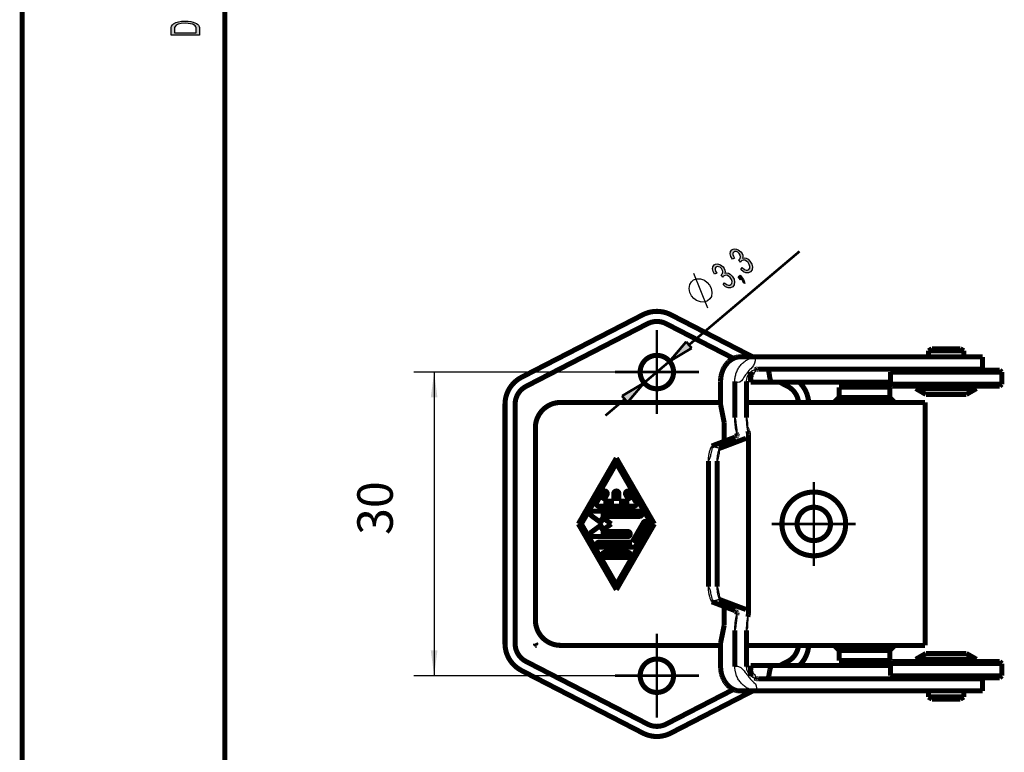
# Model space of a CAD drawing. Units: millimetres. Extents: x 0 to 210, y 0 to 297.
# Drawn here: x 0 to 97, y 59 to 131 of the extents above; entities that cross this region are included whole.
import ezdxf

# ---------------------------------------------------------------- set-up
doc = ezdxf.new("R2010")
doc.units = ezdxf.units.MM
for name, color, linetype in [('1', 7, 'Continuous'), ('Bemaßungen_TC_020513_DIN_', 7, 'Continuous'), ('Mittelpunktmarkierung_TC_020513_DIN_', 7, 'Continuous'), ('Sichtbare_Kanten_TC_020513_DIN_', 7, 'Continuous'), ('Skizziergeometrie_ISO_', 7, 'Continuous'), ('Skizziergeometrie_TC_020513_DIN_', 7, 'Continuous')]:
    doc.layers.add(name, color=color, linetype=linetype)
doc.styles.add('CONVERTER_12', font='txt.shx', dxfattribs={"width": 0.75})
doc.dimstyles.new('ME10_DIM_14', dxfattribs={"dimtxt": 3.5, "dimasz": 2.5, "dimexe": 2, "dimexo": 1, "dimgap": 0.8, "dimtad": 1, "dimzin": 12, "dimdsep": 46, "dimtxsty": 'CONVERTER_12', "dimsah": 1, "dimcen": 0.09, "dimclrd": 7, "dimclre": 7, "dimclrt": 7, "dimadec": 0, "dimazin": 0, "dimtfac": 1, "dimtdec": 4, "dimtix": 1, "dimtmove": 0, "dimatfit": 3, "dimfxl": 1, "dimtolj": 1, "dimtzin": 0, "dimarcsym": 0})

# ---------------------------------------------------------------- blocks, each defined once
blk = doc.blocks.new('Ränder_Ilme_Rahmen_A4_hoch', base_point=(105, 148.5))
at = {"layer": '1', "linetype": 'Continuous'}
h = blk.add_hatch(color=7, dxfattribs=at)
h.paths.add_polyline_path([(17.5, 129.558), (14.697, 129.558), (14.697, 130.136), (14.714, 130.304), (14.749, 130.44), (14.836, 130.566), (14.94, 130.682), (15.167, 130.797), (15.428, 130.881), (15.741, 130.934), (16.09, 130.955), (16.403, 130.934), (16.664, 130.902), (16.891, 130.85), (17.065, 130.787), (17.221, 130.713), (17.326, 130.64), (17.413, 130.545), (17.465, 130.43), (17.5, 130.304), (17.5, 130.167)])
h.paths.add_polyline_path([(17.169, 129.779), (17.169, 130.136), (17.169, 130.283), (17.134, 130.398), (17.082, 130.482), (16.978, 130.556), (16.838, 130.629), (16.629, 130.682), (16.386, 130.713), (16.09, 130.734), (15.706, 130.703), (15.41, 130.64), (15.219, 130.545), (15.097, 130.43), (15.045, 130.304), (15.027, 130.136), (15.027, 129.779)], flags=16)
at = {"layer": '1', "color": 7, "linetype": 'Continuous'}
for p, q in [((14.714, 130.304), (14.749, 130.44)), ((14.749, 130.44), (14.836, 130.566)), ((14.836, 130.566), (14.94, 130.682)), ((14.94, 130.682), (15.167, 130.797)), ((15.097, 130.43), (15.045, 130.304)), ((15.219, 130.545), (15.097, 130.43)), ((15.167, 130.797), (15.428, 130.881)), ((15.41, 130.64), (15.219, 130.545)), ((15.706, 130.703), (15.41, 130.64)), ((15.428, 130.881), (15.741, 130.934)), ((16.09, 130.734), (15.706, 130.703)), ((15.741, 130.934), (16.09, 130.955)), ((16.09, 130.955), (16.403, 130.934)), ((16.386, 130.713), (16.09, 130.734)), ((16.629, 130.682), (16.386, 130.713)), ((16.403, 130.934), (16.664, 130.902)), ((16.838, 130.629), (16.629, 130.682)), ((16.664, 130.902), (16.891, 130.85)), ((16.978, 130.556), (16.838, 130.629)), ((16.891, 130.85), (17.065, 130.787)), ((17.082, 130.482), (16.978, 130.556)), ((17.065, 130.787), (17.221, 130.713)), ((17.134, 130.398), (17.082, 130.482)), ((17.169, 130.283), (17.134, 130.398)), ((17.221, 130.713), (17.326, 130.64)), ((17.326, 130.64), (17.413, 130.545)), ((17.413, 130.545), (17.465, 130.43)), ((17.465, 130.43), (17.5, 130.304)), ((14.697, 130.136), (14.714, 130.304)), ((14.697, 129.558), (14.697, 130.136)), ((17.5, 129.558), (14.697, 129.558)), ((15.045, 130.304), (15.027, 130.136)), ((15.027, 130.136), (15.027, 129.779)), ((15.027, 129.779), (17.169, 129.779)), ((17.169, 130.136), (17.169, 130.283)), ((17.169, 129.779), (17.169, 130.136)), ((17.5, 130.304), (17.5, 130.167)), ((17.5, 130.167), (17.5, 129.558))]:
    blk.add_line(p, q, dxfattribs=at)
at = {"layer": 'Skizziergeometrie_ISO_', "color": 7, "linetype": 'Continuous', "const_width": 0.5}
blk.add_lwpolyline([(20, 10), (20, 287)], dxfattribs=at)
at = {"layer": 'Skizziergeometrie_TC_020513_DIN_', "color": 7, "linetype": 'Continuous', "const_width": 0.5}
blk.add_lwpolyline([(0, 0), (0, 297)], dxfattribs=at)
blk = doc.blocks.new('_D14', base_point=(67.191, 100.574))
at = {"layer": '1', "linetype": 'Continuous'}
for points in [[(70.978, 106.401), (71.123, 106.592), (71.327, 106.423), (71.502, 106.343), (71.65, 106.331), (71.759, 106.4), (71.852, 106.525), (71.871, 106.701), (71.81, 106.9), (71.69, 107.095), (71.529, 107.232), (71.363, 107.32), (71.197, 107.317), (71.057, 107.266), (71.006, 107.2), (70.954, 107.134), (70.781, 107.375), (70.801, 107.369), (70.819, 107.384), (70.915, 107.488), (70.945, 107.651), (70.917, 107.81), (70.809, 107.992), (70.679, 108.11), (70.535, 108.171), (70.388, 108.183), (70.276, 108.134), (70.201, 108.025), (70.197, 107.885), (70.245, 107.72), (70.353, 107.538), (70.141, 107.427), (69.995, 107.69), (69.935, 107.959), (69.97, 108.171), (70.096, 108.347), (70.226, 108.411), (70.378, 108.448), (70.536, 108.423), (70.709, 108.363), (70.857, 108.261), (70.987, 108.143), (71.093, 107.981), (71.159, 107.832), (71.178, 107.665), (71.154, 107.531), (71.326, 107.562), (71.505, 107.531), (71.693, 107.417), (71.868, 107.246), (72.058, 106.95), (72.12, 106.66), (72.083, 106.378), (71.93, 106.18), (71.718, 106.069), (71.483, 106.076), (71.228, 106.179)], [(69.224, 104.917), (69.368, 105.107), (69.573, 104.938), (69.748, 104.858), (69.895, 104.846), (70.004, 104.916), (70.098, 105.04), (70.117, 105.216), (70.055, 105.415), (69.936, 105.61), (69.774, 105.747), (69.608, 105.835), (69.443, 105.832), (69.302, 105.781), (69.251, 105.715), (69.2, 105.649), (69.027, 105.89), (69.047, 105.885), (69.065, 105.9), (69.16, 106.003), (69.191, 106.166), (69.163, 106.325), (69.055, 106.507), (68.924, 106.625), (68.781, 106.686), (68.633, 106.698), (68.522, 106.649), (68.446, 106.54), (68.443, 106.4), (68.49, 106.235), (68.599, 106.053), (68.387, 105.942), (68.24, 106.206), (68.181, 106.475), (68.215, 106.686), (68.342, 106.862), (68.471, 106.926), (68.623, 106.963), (68.782, 106.938), (68.954, 106.879), (69.103, 106.776), (69.233, 106.658), (69.339, 106.497), (69.404, 106.347), (69.423, 106.18), (69.399, 106.046), (69.571, 106.077), (69.75, 106.047), (69.939, 105.932), (70.114, 105.761), (70.303, 105.465), (70.365, 105.175), (70.329, 104.894), (70.175, 104.695), (69.964, 104.585), (69.729, 104.591), (69.473, 104.694)], [(70.954, 105.4), (70.718, 105.679), (70.905, 105.838), (71.141, 105.559), (71.245, 105.418), (71.32, 105.276), (71.354, 105.145), (71.359, 105.013), (71.224, 105.081), (71.215, 105.165), (71.186, 105.254), (71.125, 105.362), (71.044, 105.476)]]:
    blk.add_hatch(color=7, dxfattribs=at).paths.add_polyline_path(points)
at = {"layer": 'Bemaßungen_TC_020513_DIN_', "linetype": 'Continuous'}
for points in [[(65.581, 99.275), (63.942, 97.342), (66.12, 98.639)], [(59.246, 93.913), (61.423, 95.21), (59.784, 93.277)]]:
    blk.add_hatch(color=7, dxfattribs=at).paths.add_polyline_path(points)
at = {"layer": '1', "color": 7, "linetype": 'Continuous'}
for p, q in [((69.935, 107.959), (69.97, 108.171)), ((69.995, 107.69), (69.935, 107.959)), ((69.97, 108.171), (70.096, 108.347)), ((70.096, 108.347), (70.226, 108.411)), ((70.201, 108.025), (70.197, 107.885)), ((70.276, 108.134), (70.201, 108.025)), ((70.226, 108.411), (70.378, 108.448)), ((70.388, 108.183), (70.276, 108.134)), ((70.378, 108.448), (70.536, 108.423)), ((70.535, 108.171), (70.388, 108.183)), ((70.679, 108.11), (70.535, 108.171)), ((70.536, 108.423), (70.709, 108.363)), ((70.809, 107.992), (70.679, 108.11)), ((70.709, 108.363), (70.857, 108.261)), ((70.917, 107.81), (70.809, 107.992)), ((70.857, 108.261), (70.987, 108.143)), ((70.987, 108.143), (71.093, 107.981)), ((71.093, 107.981), (71.159, 107.832)), ((70.141, 107.427), (69.995, 107.69)), ((70.353, 107.538), (70.141, 107.427)), ((70.197, 107.885), (70.245, 107.72)), ((70.245, 107.72), (70.353, 107.538)), ((70.781, 107.375), (70.801, 107.369)), ((70.954, 107.134), (70.781, 107.375)), ((70.801, 107.369), (70.819, 107.384)), ((70.819, 107.384), (70.915, 107.488)), ((70.915, 107.488), (70.945, 107.651)), ((70.945, 107.651), (70.917, 107.81)), ((71.006, 107.2), (70.954, 107.134)), ((71.057, 107.266), (71.006, 107.2)), ((71.197, 107.317), (71.057, 107.266)), ((71.178, 107.665), (71.154, 107.531)), ((71.154, 107.531), (71.326, 107.562)), ((71.159, 107.832), (71.178, 107.665)), ((71.363, 107.32), (71.197, 107.317)), ((71.326, 107.562), (71.505, 107.531)), ((71.529, 107.232), (71.363, 107.32)), ((71.505, 107.531), (71.693, 107.417)), ((71.69, 107.095), (71.529, 107.232)), ((71.81, 106.9), (71.69, 107.095)), ((71.693, 107.417), (71.868, 107.246)), ((71.868, 107.246), (72.058, 106.95)), ((66.311, 106.056), (67.682, 102.631)), ((68.181, 106.475), (68.215, 106.686)), ((68.24, 106.206), (68.181, 106.475)), ((68.215, 106.686), (68.342, 106.862)), ((68.387, 105.942), (68.24, 106.206)), ((68.342, 106.862), (68.471, 106.926)), ((68.599, 106.053), (68.387, 105.942)), ((68.446, 106.54), (68.443, 106.4)), ((68.443, 106.4), (68.49, 106.235)), ((68.522, 106.649), (68.446, 106.54)), ((68.471, 106.926), (68.623, 106.963)), ((68.49, 106.235), (68.599, 106.053)), ((68.633, 106.698), (68.522, 106.649)), ((68.623, 106.963), (68.782, 106.938)), ((68.781, 106.686), (68.633, 106.698)), ((68.924, 106.625), (68.781, 106.686)), ((68.782, 106.938), (68.954, 106.879)), ((69.055, 106.507), (68.924, 106.625)), ((68.954, 106.879), (69.103, 106.776)), ((69.163, 106.325), (69.055, 106.507)), ((69.065, 105.9), (69.16, 106.003)), ((69.103, 106.776), (69.233, 106.658)), ((69.16, 106.003), (69.191, 106.166)), ((69.191, 106.166), (69.163, 106.325)), ((69.233, 106.658), (69.339, 106.497)), ((69.339, 106.497), (69.404, 106.347)), ((69.423, 106.18), (69.399, 106.046)), ((69.399, 106.046), (69.571, 106.077)), ((69.404, 106.347), (69.423, 106.18)), ((69.571, 106.077), (69.75, 106.047)), ((69.75, 106.047), (69.939, 105.932)), ((70.978, 106.401), (71.123, 106.592)), ((71.228, 106.179), (70.978, 106.401)), ((71.123, 106.592), (71.327, 106.423)), ((71.483, 106.076), (71.228, 106.179)), ((71.327, 106.423), (71.502, 106.343)), ((71.718, 106.069), (71.483, 106.076)), ((71.502, 106.343), (71.65, 106.331)), ((71.65, 106.331), (71.759, 106.4)), ((71.93, 106.18), (71.718, 106.069)), ((71.759, 106.4), (71.852, 106.525)), ((71.871, 106.701), (71.81, 106.9)), ((71.852, 106.525), (71.871, 106.701)), ((72.083, 106.378), (71.93, 106.18)), ((72.058, 106.95), (72.12, 106.66)), ((72.12, 106.66), (72.083, 106.378)), ((65.928, 104.929), (66.094, 105.184)), ((66.094, 105.184), (66.316, 105.373)), ((66.316, 105.373), (66.596, 105.494)), ((66.596, 105.494), (66.988, 105.482)), ((66.988, 105.482), (67.381, 105.356)), ((67.381, 105.356), (67.663, 105.136)), ((67.663, 105.136), (67.889, 104.869)), ((69.027, 105.89), (69.047, 105.885)), ((69.2, 105.649), (69.027, 105.89)), ((69.047, 105.885), (69.065, 105.9)), ((69.251, 105.715), (69.2, 105.649)), ((69.224, 104.917), (69.368, 105.107)), ((69.302, 105.781), (69.251, 105.715)), ((69.443, 105.832), (69.302, 105.781)), ((69.368, 105.107), (69.573, 104.938)), ((69.608, 105.835), (69.443, 105.832)), ((69.774, 105.747), (69.608, 105.835)), ((69.936, 105.61), (69.774, 105.747)), ((70.055, 105.415), (69.936, 105.61)), ((69.939, 105.932), (70.114, 105.761)), ((70.004, 104.916), (70.098, 105.04)), ((70.117, 105.216), (70.055, 105.415)), ((70.098, 105.04), (70.117, 105.216)), ((70.114, 105.761), (70.303, 105.465)), ((70.303, 105.465), (70.365, 105.175)), ((70.365, 105.175), (70.329, 104.894)), ((70.718, 105.679), (70.905, 105.838)), ((70.954, 105.4), (70.718, 105.679)), ((70.905, 105.838), (71.141, 105.559)), ((71.044, 105.476), (70.954, 105.4)), ((71.125, 105.362), (71.044, 105.476)), ((71.186, 105.254), (71.125, 105.362)), ((71.141, 105.559), (71.245, 105.418)), ((71.215, 105.165), (71.186, 105.254)), ((71.224, 105.081), (71.215, 105.165)), ((71.359, 105.013), (71.224, 105.081)), ((71.245, 105.418), (71.32, 105.276)), ((71.32, 105.276), (71.354, 105.145)), ((71.354, 105.145), (71.359, 105.013)), ((65.875, 104.54), (65.928, 104.929)), ((65.934, 104.132), (65.875, 104.54)), ((66.104, 103.817), (65.934, 104.132)), ((67.889, 104.869), (68.059, 104.555)), ((68.059, 104.555), (68.118, 104.146)), ((68.118, 104.146), (68.065, 103.758)), ((69.473, 104.694), (69.224, 104.917)), ((69.729, 104.591), (69.473, 104.694)), ((69.573, 104.938), (69.748, 104.858)), ((69.964, 104.585), (69.729, 104.591)), ((69.748, 104.858), (69.895, 104.846)), ((69.895, 104.846), (70.004, 104.916)), ((70.175, 104.695), (69.964, 104.585)), ((70.329, 104.894), (70.175, 104.695)), ((66.33, 103.55), (66.104, 103.817)), ((66.612, 103.33), (66.33, 103.55)), ((67.005, 103.204), (66.612, 103.33)), ((67.397, 103.192), (67.005, 103.204)), ((67.676, 103.314), (67.397, 103.192)), ((67.899, 103.502), (67.676, 103.314)), ((68.065, 103.758), (67.899, 103.502))]:
    blk.add_line(p, q, dxfattribs=at)
at = {"layer": 'Bemaßungen_TC_020513_DIN_', "color": 7, "linetype": 'Continuous', "const_width": 0.25}
for points in [[(65.85, 98.957), (76.777, 108.203)], [(65.581, 99.275), (63.942, 97.342)], [(66.12, 98.639), (65.581, 99.275)], [(63.942, 97.342), (66.12, 98.639)], [(61.423, 95.21), (63.942, 97.342)], [(59.246, 93.913), (61.423, 95.21)], [(61.423, 95.21), (59.784, 93.277)], [(59.515, 93.595), (57.606, 91.98)], [(59.784, 93.277), (59.246, 93.913)]]:
    blk.add_lwpolyline(points, dxfattribs=at)
blk = doc.blocks.new('*D11')
at = {"layer": 'Bemaßungen_TC_020513_DIN_', "color": 7, "linetype": 'Continuous'}
for p, q in [((61.683, 96.276), (38.683, 96.276)), ((40.683, 96.276), (40.683, 66.276)), ((61.683, 66.276), (38.683, 66.276))]:
    blk.add_line(p, q, dxfattribs=at)
at = {"layer": 'Bemaßungen_TC_020513_DIN_', "color": 7}
for points in [[(41.012, 93.776), (40.353, 93.776), (40.683, 96.276)], [(40.353, 68.776), (41.012, 68.776), (40.683, 66.276)]]:
    blk.add_solid(points, dxfattribs=at)
at = {"layer": 'Bemaßungen_TC_020513_DIN_', "color": 7, "insert": (37.691, 80.188), "char_height": 3.5, "attachment_point": 7, "rotation": 90, "line_spacing_factor": 0.454545, "style": 'CONVERTER_12'}
blk.add_mtext('30', dxfattribs=at)
blk = doc.blocks.new('TOP__2', base_point=(105, 148.5))
at = {"layer": 'Bemaßungen_TC_020513_DIN_', "color": 7}
for p in [(62.683, 96.276), (62.683, 66.276)]:
    blk.add_point(p, dxfattribs=at)
at = {"layer": 'Mittelpunktmarkierung_TC_020513_DIN_', "color": 7, "linetype": 'Continuous', "const_width": 0.25}
for points in [[(62.683, 100.426), (62.683, 92.126)], [(66.833, 96.276), (58.533, 96.276)], [(78.183, 85.426), (78.183, 77.126)], [(82.333, 81.276), (74.033, 81.276)], [(62.683, 70.426), (62.683, 62.126)], [(66.833, 66.276), (58.533, 66.276)]]:
    blk.add_lwpolyline(points, dxfattribs=at)
at = {"layer": 'Sichtbare_Kanten_TC_020513_DIN_', "color": 7, "linetype": 'Continuous', "const_width": 0.5}
for points in [[(49.308, 95.758), (61.308, 101.943)], [(64.057, 101.943), (72.141, 97.776)], [(49.766, 94.869), (61.766, 101.054)], [(63.599, 101.054), (70.246, 97.628)], [(89.849, 98.576), (89.503, 98.376)], [(89.503, 97.776), (89.503, 98.376)], [(93.003, 98.376), (89.503, 98.376)], [(92.656, 98.576), (89.849, 98.576)], [(92.656, 98.576), (93.003, 98.376)], [(93.003, 97.776), (93.003, 98.376)], [(69.477, 96.963), (69.566, 97.079)], [(69.566, 97.079), (69.659, 97.186)], [(69.659, 97.186), (69.757, 97.285)], [(69.757, 97.285), (69.858, 97.375)], [(69.858, 97.375), (69.962, 97.456)], [(69.962, 97.456), (70.067, 97.528)], [(70.067, 97.528), (70.173, 97.59)], [(70.173, 97.59), (70.278, 97.643)], [(70.278, 97.643), (70.382, 97.686)], [(70.382, 97.686), (70.484, 97.72)], [(70.484, 97.72), (70.583, 97.745)], [(70.583, 97.745), (70.679, 97.763)], [(70.679, 97.763), (70.771, 97.773)], [(70.771, 97.773), (70.859, 97.776)], [(72.317, 97.776), (70.859, 97.776)], [(72.317, 97.742), (72.317, 97.776)], [(72.317, 97.776), (73.868, 97.776)], [(88.115, 97.776), (73.868, 97.776)], [(94.579, 97.776), (88.115, 97.776)], [(94.85, 97.776), (94.579, 97.776)], [(94.85, 97.776), (94.85, 96.576)], [(69.027, 95.895), (69.064, 96.067)], [(69.064, 96.067), (69.112, 96.235)], [(69.112, 96.235), (69.17, 96.398)], [(69.17, 96.398), (69.237, 96.553)], [(69.237, 96.553), (69.311, 96.7)], [(69.311, 96.7), (69.392, 96.837)], [(69.392, 96.837), (69.477, 96.963)], [(71.941, 96.28), (71.941, 95.277)], [(71.986, 96.077), (71.985, 96.059)], [(71.985, 96.059), (71.985, 96.041)], [(71.985, 96.041), (71.985, 96.022)], [(71.987, 96.111), (71.986, 96.094)], [(71.986, 96.094), (71.986, 96.077)], [(71.988, 96.161), (71.987, 96.145)], [(71.987, 96.145), (71.987, 96.128)], [(71.987, 96.128), (71.987, 96.111)], [(71.989, 96.223), (71.988, 96.208)], [(71.988, 96.208), (71.988, 96.193)], [(71.988, 96.193), (71.988, 96.177)], [(71.988, 96.177), (71.988, 96.161)], [(71.99, 96.308), (71.989, 96.294)], [(71.989, 96.294), (71.989, 96.281)], [(71.989, 96.281), (71.989, 96.267)], [(71.989, 96.267), (71.989, 96.252)], [(71.989, 96.252), (71.989, 96.238)], [(71.989, 96.238), (71.989, 96.223)], [(71.99, 96.321), (71.99, 96.308)], [(72.333, 96.513), (72.317, 96.507)], [(72.349, 96.518), (72.333, 96.513)], [(72.365, 96.524), (72.349, 96.518)], [(72.381, 96.528), (72.365, 96.524)], [(72.397, 96.533), (72.381, 96.528)], [(72.414, 96.538), (72.397, 96.533)], [(72.43, 96.542), (72.414, 96.538)], [(72.446, 96.546), (72.43, 96.542)], [(72.462, 96.549), (72.446, 96.546)], [(72.478, 96.553), (72.462, 96.549)], [(72.495, 96.556), (72.478, 96.553)], [(72.511, 96.559), (72.495, 96.556)], [(72.528, 96.561), (72.511, 96.559)], [(72.545, 96.564), (72.528, 96.561)], [(72.562, 96.566), (72.545, 96.564)], [(72.579, 96.568), (72.562, 96.566)], [(72.596, 96.57), (72.579, 96.568)], [(72.613, 96.571), (72.596, 96.57)], [(72.63, 96.573), (72.613, 96.571)], [(72.648, 96.574), (72.63, 96.573)], [(72.665, 96.575), (72.648, 96.574)], [(72.683, 96.575), (72.665, 96.575)], [(72.7, 96.576), (72.683, 96.575)], [(72.718, 96.576), (72.7, 96.576)], [(72.718, 96.576), (73.868, 96.576)], [(73.614, 96.575), (73.607, 96.576)], [(73.622, 96.571), (73.614, 96.575)], [(73.63, 96.565), (73.622, 96.571)], [(73.638, 96.557), (73.63, 96.565)], [(73.646, 96.546), (73.638, 96.557)], [(73.655, 96.533), (73.646, 96.546)], [(73.663, 96.517), (73.655, 96.533)], [(73.672, 96.499), (73.663, 96.517)], [(73.681, 96.479), (73.672, 96.499)], [(73.69, 96.455), (73.681, 96.479)], [(73.7, 96.43), (73.69, 96.455)], [(73.709, 96.403), (73.7, 96.43)], [(73.718, 96.373), (73.709, 96.403)], [(73.727, 96.342), (73.718, 96.373)], [(73.735, 96.309), (73.727, 96.342)], [(73.744, 96.274), (73.735, 96.309)], [(73.752, 96.237), (73.744, 96.274)], [(73.76, 96.2), (73.752, 96.237)], [(73.768, 96.159), (73.76, 96.2)], [(73.776, 96.117), (73.768, 96.159)], [(73.783, 96.072), (73.776, 96.117)], [(73.79, 96.025), (73.783, 96.072)], [(88.115, 96.576), (73.868, 96.576)], [(85.95, 96.476), (85.75, 96.276)], [(85.75, 95.076), (85.75, 96.276)], [(96.75, 96.276), (85.75, 96.276)], [(85.95, 96.476), (96.55, 96.476)], [(94.579, 96.576), (88.115, 96.576)], [(89.653, 96.476), (89.653, 96.576)], [(92.853, 96.476), (92.853, 96.576)], [(94.85, 96.576), (94.579, 96.576)], [(96.55, 96.476), (96.75, 96.276)], [(96.75, 95.076), (96.75, 96.276)], [(68.978, 95.376), (68.983, 95.548)], [(68.978, 93.048), (68.978, 95.376)], [(68.983, 95.548), (69, 95.722)], [(69, 95.722), (69.027, 95.895)], [(70.385, 91.776), (70.385, 95.376)], [(71.544, 95.376), (71.544, 91.776)], [(71.942, 95.285), (71.941, 95.281)], [(71.941, 95.281), (71.941, 95.278)], [(71.941, 95.278), (71.941, 95.277)], [(71.941, 95.276), (74.112, 95.276)], [(71.943, 95.303), (71.942, 95.296)], [(71.942, 95.296), (71.942, 95.29)], [(71.942, 95.29), (71.942, 95.285)], [(71.944, 95.311), (71.943, 95.303)], [(71.945, 95.321), (71.944, 95.311)], [(71.946, 95.331), (71.945, 95.321)], [(71.947, 95.343), (71.946, 95.331)], [(71.948, 95.356), (71.947, 95.343)], [(71.949, 95.369), (71.948, 95.356)], [(71.951, 95.384), (71.949, 95.369)], [(71.952, 95.401), (71.951, 95.384)], [(71.954, 95.418), (71.952, 95.401)], [(71.955, 95.436), (71.954, 95.418)], [(71.957, 95.455), (71.955, 95.436)], [(71.958, 95.475), (71.957, 95.455)], [(71.96, 95.496), (71.958, 95.475)], [(71.962, 95.518), (71.96, 95.496)], [(71.964, 95.54), (71.962, 95.518)], [(71.966, 95.564), (71.964, 95.54)], [(71.967, 95.588), (71.966, 95.564)], [(71.969, 95.612), (71.967, 95.588)], [(71.97, 95.623), (71.969, 95.612)], [(71.971, 95.635), (71.97, 95.623)], [(71.972, 95.646), (71.971, 95.635)], [(71.973, 95.669), (71.972, 95.658)], [(71.972, 95.658), (71.972, 95.646)], [(71.974, 95.681), (71.973, 95.669)], [(71.975, 95.706), (71.974, 95.693)], [(71.974, 95.693), (71.974, 95.681)], [(71.976, 95.718), (71.975, 95.706)], [(71.977, 95.744), (71.976, 95.731)], [(71.976, 95.731), (71.976, 95.718)], [(71.978, 95.77), (71.977, 95.757)], [(71.977, 95.757), (71.977, 95.744)], [(71.979, 95.797), (71.978, 95.784)], [(71.978, 95.784), (71.978, 95.77)], [(71.98, 95.825), (71.979, 95.811)], [(71.979, 95.811), (71.979, 95.797)], [(71.981, 95.853), (71.98, 95.839)], [(71.98, 95.839), (71.98, 95.825)], [(71.982, 95.896), (71.981, 95.882)], [(71.981, 95.882), (71.981, 95.867)], [(71.981, 95.867), (71.981, 95.853)], [(71.983, 95.946), (71.982, 95.926)], [(71.982, 95.926), (71.982, 95.911)], [(71.982, 95.911), (71.982, 95.896)], [(71.984, 95.984), (71.983, 95.965)], [(71.983, 95.965), (71.983, 95.946)], [(71.985, 96.022), (71.984, 96.003)], [(71.984, 96.003), (71.984, 95.984)], [(73.797, 95.976), (73.79, 96.025)], [(73.804, 95.926), (73.797, 95.976)], [(73.81, 95.874), (73.804, 95.926)], [(73.817, 95.825), (73.81, 95.874)], [(73.825, 95.779), (73.817, 95.825)], [(73.833, 95.735), (73.825, 95.779)], [(73.842, 95.691), (73.833, 95.735)], [(73.852, 95.649), (73.842, 95.691)], [(73.862, 95.609), (73.852, 95.649)], [(73.873, 95.57), (73.862, 95.609)], [(73.885, 95.534), (73.873, 95.57)], [(73.897, 95.5), (73.885, 95.534)], [(73.91, 95.468), (73.897, 95.5)], [(73.923, 95.439), (73.91, 95.468)], [(73.937, 95.412), (73.923, 95.439)], [(73.951, 95.388), (73.937, 95.412)], [(73.965, 95.367), (73.951, 95.388)], [(73.98, 95.348), (73.965, 95.367)], [(73.995, 95.331), (73.98, 95.348)], [(74.01, 95.317), (73.995, 95.331)], [(74.025, 95.305), (74.01, 95.317)], [(74.042, 95.295), (74.025, 95.305)], [(74.059, 95.287), (74.042, 95.295)], [(74.076, 95.281), (74.059, 95.287)], [(74.094, 95.277), (74.076, 95.281)], [(74.112, 95.276), (74.094, 95.277)], [(74.112, 95.276), (74.307, 95.276)], [(74.307, 95.276), (77.037, 95.276)], [(74.809, 95.276), (75.599, 94.869)], [(85.75, 95.276), (77.037, 95.276)], [(81.183, 94.776), (81.183, 95.276)], [(85.183, 94.776), (85.183, 95.276)], [(85.95, 94.876), (85.75, 95.076)], [(85.75, 95.076), (96.75, 95.076)], [(96.55, 94.876), (96.75, 95.076)], [(80.683, 93.776), (80.683, 94.776)], [(85.683, 94.776), (80.683, 94.776)], [(85.683, 93.776), (85.683, 94.776)], [(96.55, 94.876), (85.95, 94.876)], [(88.253, 94.653), (88.253, 94.876)], [(89.253, 94.076), (88.253, 94.653)], [(94.253, 94.653), (88.253, 94.653)], [(93.253, 94.076), (94.253, 94.653)], [(94.253, 94.653), (94.253, 94.876)], [(68.978, 93.276), (53.183, 93.276)], [(89.183, 93.276), (71.544, 93.276)], [(80.683, 93.776), (80.183, 93.276)], [(85.683, 93.776), (80.683, 93.776)], [(85.683, 93.776), (86.183, 93.276)], [(89.183, 93.276), (89.183, 90.776)], [(93.253, 94.076), (89.253, 94.076)], [(47.683, 69.461), (47.683, 93.091)], [(48.683, 69.461), (48.683, 93.091)], [(68.978, 93.048), (69.334, 91.276)], [(69.334, 91.276), (69.334, 89.435)], [(50.683, 90.776), (50.683, 71.776)], [(70.573, 90.233), (70.566, 90.256)], [(70.58, 90.21), (70.573, 90.233)], [(70.585, 90.187), (70.58, 90.21)], [(71.674, 90.453), (71.682, 90.416)], [(71.682, 90.416), (71.69, 90.38)], [(71.69, 90.38), (71.698, 90.345)], [(71.698, 90.345), (71.705, 90.312)], [(71.705, 90.312), (71.712, 90.279)], [(71.712, 90.279), (71.718, 90.247)], [(71.718, 90.247), (71.723, 90.216)], [(71.723, 90.216), (71.728, 90.186)], [(89.183, 71.776), (89.183, 90.776)], [(68.104, 88.969), (70.413, 89.844)], [(71.474, 89.728), (68.862, 88.739)], [(70.467, 89.866), (70.483, 89.874)], [(70.483, 89.874), (70.499, 89.883)], [(70.499, 89.883), (70.514, 89.893)], [(70.514, 89.893), (70.528, 89.903)], [(70.528, 89.903), (70.541, 89.915)], [(70.541, 89.915), (70.553, 89.927)], [(70.553, 89.927), (70.563, 89.939)], [(70.563, 89.939), (70.572, 89.952)], [(70.572, 89.952), (70.579, 89.965)], [(70.579, 89.965), (70.586, 89.979)], [(70.59, 90.164), (70.585, 90.187)], [(70.586, 89.979), (70.591, 89.994)], [(70.594, 90.143), (70.59, 90.164)], [(70.591, 89.994), (70.595, 90.01)], [(70.597, 90.121), (70.594, 90.143)], [(70.595, 90.01), (70.597, 90.026)], [(70.599, 90.101), (70.597, 90.121)], [(70.597, 90.026), (70.599, 90.044)], [(70.6, 90.081), (70.599, 90.101)], [(70.599, 90.044), (70.6, 90.062)], [(70.6, 90.062), (70.6, 90.081)], [(71.691, 89.856), (71.679, 89.844)], [(71.701, 89.869), (71.691, 89.856)], [(71.71, 89.884), (71.701, 89.869)], [(71.718, 89.9), (71.71, 89.884)], [(71.725, 89.917), (71.718, 89.9)], [(71.731, 89.936), (71.725, 89.917)], [(71.728, 90.186), (71.732, 90.157)], [(71.736, 89.956), (71.731, 89.936)], [(71.732, 90.157), (71.736, 90.129)], [(71.736, 90.129), (71.739, 90.101)], [(71.739, 89.977), (71.736, 89.956)], [(71.739, 90.101), (71.741, 90.074)], [(71.741, 90), (71.739, 89.977)], [(71.741, 90.074), (71.742, 90.048)], [(71.742, 90.023), (71.741, 90)], [(71.742, 90.048), (71.742, 90.023)], [(71.742, 90.034), (71.742, 72.518)], [(54.933, 81.276), (58.683, 87.776)], [(58.683, 87.276), (55.221, 81.276)], [(58.683, 87.776), (62.433, 81.276)], [(62.144, 81.276), (58.683, 87.276)], [(67.778, 75.061), (67.778, 87.491)], [(68.644, 87.491), (68.644, 75.061)], [(56.736, 83.401), (57.313, 84.401)], [(60.052, 84.401), (60.629, 83.401)], [(57.746, 84.151), (57.385, 83.526)], [(57.385, 83.526), (58.433, 83.526)], [(58.433, 83.526), (58.433, 84.276)], [(58.933, 84.276), (58.933, 83.526)], [(58.933, 83.526), (59.98, 83.526)], [(59.98, 83.526), (59.619, 84.151)], [(56.375, 82.526), (60.99, 82.526)], [(60.413, 83.026), (56.952, 83.026)], [(57.33, 81.276), (56.229, 82.074)], [(60.99, 82.026), (57.147, 82.026)], [(57.147, 82.026), (58.183, 81.276)], [(58.683, 74.776), (54.933, 81.276)], [(55.221, 81.276), (58.683, 75.276)], [(56.229, 80.478), (57.33, 81.276)], [(58.183, 81.276), (57.147, 80.526)], [(57.147, 80.526), (59.807, 80.526)], [(62.433, 81.276), (58.683, 74.776)], [(58.683, 75.276), (62.144, 81.276)], [(60.24, 79.476), (61.35, 81.401)], [(61.783, 81.151), (60.601, 79.101)], [(59.807, 80.026), (56.375, 80.026)], [(56.981, 79.476), (60.24, 79.476)], [(60.384, 78.976), (56.981, 78.976)], [(57.558, 78.476), (59.807, 78.476)], [(59.807, 77.976), (57.558, 77.976)], [(68.862, 73.813), (71.474, 72.824)], [(70.413, 72.708), (68.104, 73.583)], [(69.334, 73.117), (69.334, 71.276)], [(71.679, 72.708), (71.691, 72.696)], [(71.691, 72.696), (71.701, 72.683)], [(70.483, 72.678), (70.467, 72.686)], [(70.499, 72.669), (70.483, 72.678)], [(70.514, 72.659), (70.499, 72.669)], [(70.528, 72.649), (70.514, 72.659)], [(70.541, 72.637), (70.528, 72.649)], [(70.553, 72.625), (70.541, 72.637)], [(70.563, 72.613), (70.553, 72.625)], [(70.572, 72.6), (70.563, 72.613)], [(70.566, 72.296), (70.573, 72.319)], [(70.579, 72.587), (70.572, 72.6)], [(70.573, 72.319), (70.58, 72.342)], [(70.586, 72.573), (70.579, 72.587)], [(70.58, 72.342), (70.585, 72.365)], [(70.585, 72.365), (70.59, 72.388)], [(70.591, 72.558), (70.586, 72.573)], [(70.59, 72.388), (70.594, 72.409)], [(70.595, 72.542), (70.591, 72.558)], [(70.594, 72.409), (70.597, 72.431)], [(70.597, 72.526), (70.595, 72.542)], [(70.599, 72.508), (70.597, 72.526)], [(70.597, 72.431), (70.599, 72.451)], [(70.6, 72.49), (70.599, 72.508)], [(70.599, 72.451), (70.6, 72.471)], [(70.6, 72.471), (70.6, 72.49)], [(71.682, 72.136), (71.674, 72.099)], [(71.69, 72.172), (71.682, 72.136)], [(71.698, 72.207), (71.69, 72.172)], [(71.705, 72.24), (71.698, 72.207)], [(71.701, 72.683), (71.71, 72.668)], [(71.712, 72.273), (71.705, 72.24)], [(71.71, 72.668), (71.718, 72.652)], [(71.718, 72.305), (71.712, 72.273)], [(71.718, 72.652), (71.725, 72.635)], [(71.723, 72.336), (71.718, 72.305)], [(71.728, 72.366), (71.723, 72.336)], [(71.725, 72.635), (71.731, 72.616)], [(71.732, 72.395), (71.728, 72.366)], [(71.731, 72.616), (71.736, 72.596)], [(71.736, 72.423), (71.732, 72.395)], [(71.736, 72.596), (71.739, 72.575)], [(71.739, 72.451), (71.736, 72.423)], [(71.739, 72.575), (71.741, 72.552)], [(71.741, 72.478), (71.739, 72.451)], [(71.741, 72.552), (71.742, 72.529)], [(71.742, 72.504), (71.741, 72.478)], [(71.742, 72.529), (71.742, 72.504)], [(89.183, 71.776), (89.183, 69.276)], [(69.334, 71.276), (68.978, 69.504)], [(70.385, 67.176), (70.385, 70.776)], [(71.544, 70.776), (71.544, 67.176)], [(50.683, 69.461), (50.683, 69.276)], [(50.795, 69.276), (50.683, 69.461)], [(50.795, 69.276), (50.683, 69.276)], [(53.183, 69.276), (68.978, 69.276)], [(68.978, 67.176), (68.978, 69.504)], [(71.544, 69.276), (89.183, 69.276)], [(80.683, 68.776), (80.183, 69.276)], [(85.683, 68.776), (86.183, 69.276)], [(80.683, 67.776), (80.683, 68.776)], [(85.683, 68.776), (80.683, 68.776)], [(85.683, 67.776), (85.683, 68.776)], [(89.253, 68.476), (88.253, 67.899)], [(88.253, 67.676), (88.253, 67.899)], [(94.253, 67.899), (88.253, 67.899)], [(93.253, 68.476), (89.253, 68.476)], [(93.253, 68.476), (94.253, 67.899)], [(94.253, 67.676), (94.253, 67.899)], [(61.766, 61.498), (49.766, 67.683)], [(68.983, 67.004), (68.978, 67.176)], [(69, 66.83), (68.983, 67.004)], [(74.112, 67.276), (71.941, 67.276)], [(71.941, 67.275), (71.941, 67.274)], [(71.941, 67.275), (71.941, 66.272)], [(71.941, 67.274), (71.941, 67.271)], [(71.941, 67.271), (71.942, 67.267)], [(71.942, 67.267), (71.942, 67.262)], [(71.942, 67.262), (71.942, 67.256)], [(71.942, 67.256), (71.943, 67.249)], [(71.943, 67.249), (71.944, 67.241)], [(71.944, 67.241), (71.945, 67.231)], [(71.945, 67.231), (71.946, 67.221)], [(71.946, 67.221), (71.947, 67.209)], [(71.947, 67.209), (71.948, 67.196)], [(71.948, 67.196), (71.949, 67.183)], [(71.949, 67.183), (71.951, 67.168)], [(71.951, 67.168), (71.952, 67.151)], [(71.952, 67.151), (71.954, 67.134)], [(71.954, 67.134), (71.955, 67.116)], [(71.955, 67.116), (71.957, 67.097)], [(71.957, 67.097), (71.958, 67.077)], [(71.958, 67.077), (71.96, 67.056)], [(71.96, 67.056), (71.962, 67.034)], [(71.962, 67.034), (71.964, 67.012)], [(71.964, 67.012), (71.966, 66.988)], [(71.966, 66.988), (71.967, 66.964)], [(71.967, 66.964), (71.969, 66.94)], [(71.969, 66.94), (71.97, 66.929)], [(71.97, 66.929), (71.971, 66.917)], [(71.971, 66.917), (71.972, 66.906)], [(71.972, 66.906), (71.972, 66.894)], [(71.972, 66.894), (71.973, 66.883)], [(71.973, 66.883), (71.974, 66.871)], [(71.974, 66.871), (71.974, 66.859)], [(71.974, 66.859), (71.975, 66.846)], [(73.834, 66.822), (73.843, 66.866)], [(73.843, 66.866), (73.853, 66.907)], [(73.853, 66.907), (73.863, 66.945)], [(73.863, 66.945), (73.873, 66.982)], [(73.873, 66.982), (73.884, 67.017)], [(73.884, 67.017), (73.896, 67.05)], [(73.896, 67.05), (73.909, 67.081)], [(73.909, 67.081), (73.922, 67.11)], [(73.922, 67.11), (73.935, 67.137)], [(73.935, 67.137), (73.949, 67.162)], [(73.949, 67.162), (73.964, 67.184)], [(73.964, 67.184), (73.979, 67.204)], [(73.979, 67.204), (73.995, 67.221)], [(73.995, 67.221), (74.011, 67.236)], [(74.011, 67.236), (74.027, 67.248)], [(74.027, 67.248), (74.044, 67.258)], [(74.044, 67.258), (74.061, 67.266)], [(74.061, 67.266), (74.078, 67.272)], [(74.078, 67.272), (74.095, 67.275)], [(74.095, 67.275), (74.112, 67.276)], [(74.307, 67.276), (74.112, 67.276)], [(77.037, 67.276), (74.307, 67.276)], [(75.599, 67.683), (74.809, 67.276)], [(77.037, 67.276), (85.75, 67.276)], [(85.683, 67.776), (80.683, 67.776)], [(81.183, 67.276), (81.183, 67.776)], [(85.183, 67.276), (85.183, 67.776)], [(85.95, 67.676), (85.75, 67.476)], [(85.75, 66.276), (85.75, 67.476)], [(96.75, 67.476), (85.75, 67.476)], [(85.95, 67.676), (96.55, 67.676)], [(96.55, 67.676), (96.75, 67.476)], [(96.75, 66.276), (96.75, 67.476)], [(61.308, 60.609), (49.308, 66.794)], [(69.027, 66.657), (69, 66.83)], [(69.064, 66.485), (69.027, 66.657)], [(69.112, 66.317), (69.064, 66.485)], [(69.17, 66.154), (69.112, 66.317)], [(69.237, 65.999), (69.17, 66.154)], [(69.311, 65.852), (69.237, 65.999)], [(71.975, 66.846), (71.976, 66.834)], [(71.976, 66.834), (71.976, 66.821)], [(71.976, 66.821), (71.977, 66.808)], [(71.977, 66.808), (71.977, 66.795)], [(71.977, 66.795), (71.978, 66.782)], [(71.978, 66.782), (71.978, 66.768)], [(71.978, 66.768), (71.979, 66.755)], [(71.979, 66.755), (71.979, 66.741)], [(71.979, 66.741), (71.98, 66.727)], [(71.98, 66.727), (71.98, 66.713)], [(71.98, 66.713), (71.981, 66.699)], [(71.981, 66.699), (71.981, 66.685)], [(71.981, 66.685), (71.981, 66.67)], [(71.981, 66.67), (71.982, 66.656)], [(71.982, 66.656), (71.982, 66.641)], [(71.982, 66.641), (71.982, 66.626)], [(71.982, 66.626), (71.983, 66.606)], [(71.983, 66.606), (71.983, 66.587)], [(71.983, 66.587), (71.984, 66.568)], [(71.984, 66.568), (71.984, 66.549)], [(71.984, 66.549), (71.985, 66.53)], [(71.985, 66.53), (71.985, 66.512)], [(71.985, 66.512), (71.985, 66.493)], [(71.985, 66.493), (71.986, 66.475)], [(71.986, 66.475), (71.986, 66.458)], [(71.986, 66.458), (71.987, 66.441)], [(71.987, 66.441), (71.987, 66.424)], [(71.987, 66.424), (71.987, 66.407)], [(71.987, 66.407), (71.988, 66.391)], [(71.988, 66.391), (71.988, 66.375)], [(71.988, 66.375), (71.988, 66.359)], [(71.988, 66.359), (71.988, 66.344)], [(71.988, 66.344), (71.989, 66.329)], [(71.989, 66.329), (71.989, 66.314)], [(71.989, 66.314), (71.989, 66.3)], [(71.989, 66.3), (71.989, 66.286)], [(71.989, 66.286), (71.989, 66.271)], [(71.989, 66.271), (71.989, 66.258)], [(71.989, 66.258), (71.99, 66.244)], [(71.99, 66.244), (71.99, 66.231)], [(72.317, 66.045), (72.333, 66.039)], [(72.333, 66.039), (72.349, 66.034)], [(72.349, 66.034), (72.365, 66.029)], [(72.365, 66.029), (72.381, 66.024)], [(72.381, 66.024), (72.397, 66.019)], [(72.397, 66.019), (72.414, 66.014)], [(72.414, 66.014), (72.43, 66.01)], [(72.43, 66.01), (72.446, 66.006)], [(72.446, 66.006), (72.462, 66.003)], [(72.462, 66.003), (72.478, 65.999)], [(72.478, 65.999), (72.495, 65.996)], [(72.495, 65.996), (72.511, 65.993)], [(72.511, 65.993), (72.528, 65.991)], [(72.528, 65.991), (72.545, 65.988)], [(72.545, 65.988), (72.562, 65.986)], [(72.562, 65.986), (72.579, 65.984)], [(72.579, 65.984), (72.596, 65.982)], [(72.596, 65.982), (72.613, 65.981)], [(72.613, 65.981), (72.63, 65.979)], [(72.63, 65.979), (72.648, 65.978)], [(72.648, 65.978), (72.665, 65.977)], [(72.665, 65.977), (72.683, 65.977)], [(72.683, 65.977), (72.7, 65.976)], [(72.7, 65.976), (72.718, 65.976)], [(73.868, 65.976), (72.718, 65.976)], [(73.607, 65.976), (73.614, 65.977)], [(73.614, 65.977), (73.622, 65.981)], [(73.622, 65.981), (73.63, 65.987)], [(73.63, 65.987), (73.638, 65.995)], [(73.638, 65.995), (73.646, 66.006)], [(73.646, 66.006), (73.655, 66.019)], [(73.655, 66.019), (73.663, 66.035)], [(73.663, 66.035), (73.672, 66.053)], [(73.672, 66.053), (73.681, 66.074)], [(73.681, 66.074), (73.69, 66.097)], [(73.69, 66.097), (73.7, 66.122)], [(73.7, 66.122), (73.709, 66.149)], [(73.709, 66.149), (73.718, 66.179)], [(73.718, 66.179), (73.727, 66.21)], [(73.727, 66.21), (73.735, 66.243)], [(73.735, 66.243), (73.744, 66.278)], [(73.744, 66.278), (73.752, 66.315)], [(73.752, 66.315), (73.76, 66.352)], [(73.76, 66.352), (73.768, 66.393)], [(73.768, 66.393), (73.776, 66.435)], [(73.776, 66.435), (73.783, 66.48)], [(73.783, 66.48), (73.79, 66.527)], [(73.79, 66.527), (73.797, 66.576)], [(73.797, 66.576), (73.804, 66.626)], [(73.804, 66.626), (73.81, 66.678)], [(73.81, 66.678), (73.818, 66.728)], [(73.818, 66.728), (73.826, 66.776)], [(73.826, 66.776), (73.834, 66.822)], [(73.868, 65.976), (88.115, 65.976)], [(85.95, 66.076), (85.75, 66.276)], [(85.75, 66.276), (96.75, 66.276)], [(96.55, 66.076), (85.95, 66.076)], [(88.115, 65.976), (94.579, 65.976)], [(89.653, 65.976), (89.653, 66.076)], [(92.853, 65.976), (92.853, 66.076)], [(94.579, 65.976), (94.85, 65.976)], [(94.85, 65.976), (94.85, 64.776)], [(96.55, 66.076), (96.75, 66.276)], [(70.246, 64.924), (63.599, 61.498)], [(69.392, 65.715), (69.311, 65.852)], [(69.477, 65.589), (69.392, 65.715)], [(69.566, 65.473), (69.477, 65.589)], [(69.659, 65.366), (69.566, 65.473)], [(69.757, 65.267), (69.659, 65.366)], [(69.858, 65.177), (69.757, 65.267)], [(69.962, 65.096), (69.858, 65.177)], [(70.067, 65.024), (69.962, 65.096)], [(70.173, 64.962), (70.067, 65.024)], [(70.278, 64.909), (70.173, 64.962)], [(70.382, 64.866), (70.278, 64.909)], [(72.141, 64.776), (64.057, 60.609)], [(70.484, 64.833), (70.382, 64.866)], [(70.583, 64.807), (70.484, 64.833)], [(70.679, 64.789), (70.583, 64.807)], [(70.771, 64.779), (70.679, 64.789)], [(70.859, 64.776), (70.771, 64.779)], [(72.317, 64.776), (70.859, 64.776)], [(72.317, 64.81), (72.317, 64.776)], [(73.868, 64.776), (72.317, 64.776)], [(73.868, 64.776), (88.115, 64.776)], [(88.115, 64.776), (94.579, 64.776)], [(89.503, 64.176), (89.503, 64.776)], [(89.849, 63.976), (89.503, 64.176)], [(93.003, 64.176), (89.503, 64.176)], [(92.656, 63.976), (89.849, 63.976)], [(92.656, 63.976), (93.003, 64.176)], [(93.003, 64.176), (93.003, 64.776)], [(94.579, 64.776), (94.85, 64.776)]]:
    blk.add_lwpolyline(points, dxfattribs=at)
for points in [[(64.057, 101.943, 0.242536), (61.308, 101.943, 0.242536)], [(63.599, 101.054, 0.242536), (61.766, 101.054, 0.242536)], [(49.308, 95.758, 0.280776), (47.683, 93.091, 0.280776)], [(77.677, 93.276, 0.190798), (76.739, 95.276, 0.190798)], [(49.766, 94.869, 0.280776), (48.683, 93.091, 0.280776)], [(76.674, 93.276, 0.255995), (75.599, 94.869, 0.255995)], [(53.183, 93.276, 0.414214), (50.683, 90.776, 0.414214)], [(57.746, 84.151, 1), (57.313, 84.401, 1)], [(58.933, 84.276, 1), (58.433, 84.276, 1)], [(60.052, 84.401, 1), (59.619, 84.151, 1)], [(56.736, 83.401, 0.577243), (56.952, 83.026, 0.577243)], [(60.413, 83.026, 0.577243), (60.629, 83.401, 0.577243)], [(56.375, 82.526, 0.727146), (56.229, 82.074, 0.727146)], [(60.99, 82.026, 1), (60.99, 82.526, 1)], [(61.783, 81.151, 1), (61.35, 81.401, 1)], [(56.229, 80.478, 0.727146), (56.375, 80.026, 0.727146)], [(59.807, 80.026, 1), (59.807, 80.526, 1)], [(56.981, 79.476, 1), (56.981, 78.976, 1)], [(60.384, 78.976, 0.268035), (60.601, 79.101, 0.268035)], [(57.558, 78.476, 1), (57.558, 77.976, 1)], [(59.807, 77.976, 1), (59.807, 78.476, 1)], [(50.683, 71.776, 0.414214), (53.183, 69.276, 0.414214)], [(47.683, 69.461, 0.280776), (49.308, 66.794, 0.280776)], [(48.683, 69.461, 0.280776), (49.766, 67.683, 0.280776)], [(75.599, 67.683, 0.255995), (76.674, 69.276, 0.255995)], [(76.739, 67.276, 0.190798), (77.677, 69.276, 0.190798)], [(61.766, 61.498, 0.242536), (63.599, 61.498, 0.242536)], [(61.308, 60.609, 0.242536), (64.057, 60.609, 0.242536)]]:
    blk.add_lwpolyline(points, format="xyb", dxfattribs=at)
for points in [[(61.033, 96.276, 1), (64.333, 96.276, 1)], [(75.033, 81.276, 1), (81.333, 81.276, 1)], [(76.533, 81.276, 1), (79.833, 81.276, 1)], [(61.033, 66.276, 1), (64.333, 66.276, 1)]]:
    blk.add_lwpolyline(points, format="xyb", close=True, dxfattribs=at)
at = {"layer": 'Sichtbare_Kanten_TC_020513_DIN_', "color": 7, "linetype": 'Continuous'}
for points, knots in [([(71.926, 97.637), (71.882, 97.619), (71.797, 97.585), (71.674, 97.527), (71.537, 97.453), (71.386, 97.354), (71.224, 97.228), (71.073, 97.087), (70.936, 96.933), (70.811, 96.768), (70.701, 96.592), (70.607, 96.407), (70.528, 96.214), (70.466, 96.014), (70.42, 95.81), (70.393, 95.602), (70.386, 95.46), (70.385, 95.385), (70.384, 95.275), (70.932, 95.129), (71.308, 95.896), (71.914, 96.576), (72.434, 97.103), (72.408, 97.803), (72.114, 97.704), (71.993, 97.661), (71.926, 97.637)], [0, 0, 0, 0, 0.141554, 0.275334, 0.406964, 0.609993, 0.816107, 1.022305, 1.227685, 1.434586, 1.641684, 1.849745, 2.057823, 2.26681, 2.475557, 2.684402, 2.894136, 2.902688, 2.91114, 3.219716, 4.038339, 5.117816, 6.015013, 6.376664, 6.560258, 6.783107, 6.783107, 6.783107, 6.783107]), ([(72.133, 96.421), (72.113, 96.408), (72.074, 96.384), (72.018, 96.344), (71.957, 96.295), (71.891, 96.233), (71.821, 96.157), (71.759, 96.074), (71.704, 95.986), (71.656, 95.894), (71.617, 95.797), (71.585, 95.698), (71.562, 95.596), (71.549, 95.492), (71.545, 95.42), (71.544, 95.382), (71.543, 95.337), (71.788, 95.287), (71.909, 95.659), (72.16, 95.982), (72.371, 96.225), (72.351, 96.544), (72.22, 96.469), (72.164, 96.438), (72.133, 96.421)], [0, 0, 0, 0, 0.071638, 0.138717, 0.204546, 0.306535, 0.410314, 0.514053, 0.617305, 0.721246, 0.825361, 0.929904, 1.034221, 1.138506, 1.243506, 1.249092, 1.254581, 1.376408, 1.741851, 2.229205, 2.633937, 2.784354, 2.874746, 2.988337, 2.988337, 2.988337, 2.988337]), ([(70.393, 91.429), (70.395, 91.389), (70.399, 91.312), (70.407, 91.2), (70.418, 91.075), (70.433, 90.934), (70.453, 90.782), (70.476, 90.636), (70.505, 90.489), (70.532, 90.383), (70.575, 90.188), (70.601, 90.662), (70.5, 90.992), (70.498, 91.352), (70.375, 91.866), (70.387, 91.588), (70.391, 91.488), (70.393, 91.429)], [0, 0, 0, 0, 0.120729, 0.230282, 0.337581, 0.496478, 0.655857, 0.795793, 0.946132, 1.08334, 1.188073, 1.338929, 1.928943, 2.533376, 2.725478, 2.867888, 3.07295, 3.07295, 3.07295, 3.07295]), ([(71.552, 91.429), (71.554, 91.388), (71.558, 91.311), (71.566, 91.199), (71.577, 91.075), (71.592, 90.934), (71.612, 90.781), (71.637, 90.634), (71.654, 90.529), (71.671, 90.473), (71.67, 90.447), (71.834, 90.488), (71.585, 90.875), (71.644, 91.251), (71.607, 91.507), (71.535, 91.846), (71.546, 91.583), (71.55, 91.487), (71.552, 91.429)], [0, 0, 0, 0, 0.122537, 0.231679, 0.337582, 0.495026, 0.65586, 0.799472, 0.946127, 0.965881, 0.984341, 1.008149, 1.345643, 1.81651, 2.216016, 2.340185, 2.47668, 2.687655, 2.687655, 2.687655, 2.687655]), ([(70.413, 89.844), (70.421, 89.847), (70.436, 89.853), (70.482, 89.872), (70.436, 89.853), (70.421, 89.847), (70.413, 89.844)], [0, 0, 0, 0, 0.0287439, 0.0574878, 0.0862317, 0.1149757, 0.1149757, 0.1149757, 0.1149757]), ([(71.526, 89.748), (71.55, 89.761), (71.596, 89.784), (71.645, 89.81), (71.699, 89.874), (71.573, 89.785), (71.433, 89.715), (71.505, 89.741), (71.526, 89.748)], [0, 0, 0, 0, 0.0795902, 0.1523705, 0.179942, 0.2823278, 0.4091919, 0.4613402, 0.4613402, 0.4613402, 0.4613402]), ([(67.986, 88.713), (67.973, 88.678), (67.949, 88.613), (67.917, 88.515), (67.886, 88.398), (67.854, 88.259), (67.823, 88.097), (67.801, 87.931), (67.786, 87.759), (67.78, 87.635), (67.762, 87.418), (67.978, 87.859), (67.979, 88.216), (68.134, 88.547), (68.124, 89.045), (68.036, 88.834), (68.004, 88.757), (67.986, 88.713)], [0, 0, 0, 0, 0.109451, 0.209886, 0.308445, 0.472794, 0.63722, 0.801476, 0.979618, 1.132312, 1.245514, 1.415396, 2.005703, 2.598578, 2.777536, 2.897376, 3.060169, 3.060169, 3.060169, 3.060169]), ([(68.104, 88.969), (68.212, 88.936), (68.429, 88.87), (69.079, 88.673), (68.429, 88.87), (68.212, 88.936), (68.104, 88.969)], [0, 0, 0, 0, 0.39622, 0.79244, 1.188661, 1.584881, 1.584881, 1.584881, 1.584881]), ([(68.766, 88.448), (68.751, 88.392), (68.724, 88.286), (68.695, 88.126), (68.671, 87.965), (68.654, 87.786), (68.644, 87.647), (68.635, 87.373), (68.806, 88.069), (68.819, 88.139), (68.896, 88.854), (68.805, 88.59), (68.78, 88.501), (68.766, 88.448)], [0, 0, 0, 0, 0.174184, 0.32714, 0.486679, 0.668553, 0.84617, 0.967463, 1.259247, 1.943813, 2.239138, 2.363153, 2.545384, 2.545384, 2.545384, 2.545384]), ([(67.793, 74.713), (67.797, 74.673), (67.805, 74.596), (67.82, 74.484), (67.84, 74.359), (67.87, 74.218), (67.909, 74.065), (67.955, 73.919), (68.007, 73.781), (68.053, 73.685), (68.119, 73.521), (68.158, 73.982), (67.986, 74.3), (67.971, 74.666), (67.76, 75.15), (67.78, 74.874), (67.788, 74.773), (67.793, 74.713)], [0, 0, 0, 0, 0.121637, 0.231926, 0.339859, 0.501749, 0.664377, 0.810566, 0.967092, 1.086688, 1.180266, 1.332241, 1.914052, 2.513792, 2.713667, 2.856239, 3.061589, 3.061589, 3.061589, 3.061589]), ([(68.659, 74.713), (68.663, 74.672), (68.671, 74.594), (68.686, 74.482), (68.706, 74.361), (68.734, 74.222), (68.776, 74.06), (68.813, 73.947), (68.874, 73.748), (68.879, 74.148), (68.784, 74.423), (68.765, 74.723), (68.631, 75.142), (68.646, 74.872), (68.654, 74.773), (68.659, 74.713)], [0, 0, 0, 0, 0.124698, 0.235525, 0.339853, 0.492053, 0.664396, 0.817307, 0.925873, 1.065187, 1.542507, 2.030429, 2.200038, 2.337606, 2.547907, 2.547907, 2.547907, 2.547907]), ([(68.862, 73.813), (68.754, 73.78), (68.537, 73.715), (67.887, 73.517), (68.537, 73.715), (68.754, 73.78), (68.862, 73.813)], [0, 0, 0, 0, 0.39622, 0.79244, 1.188661, 1.584881, 1.584881, 1.584881, 1.584881]), ([(70.503, 72.047), (70.496, 72.013), (70.483, 71.949), (70.466, 71.853), (70.449, 71.738), (70.431, 71.601), (70.414, 71.441), (70.401, 71.278), (70.391, 71.092), (70.387, 70.955), (70.375, 70.689), (70.499, 71.195), (70.5, 71.551), (70.597, 71.885), (70.575, 72.367), (70.53, 72.162), (70.513, 72.089), (70.503, 72.047)], [0, 0, 0, 0, 0.103198, 0.198417, 0.292008, 0.451946, 0.611561, 0.773318, 0.949917, 1.142828, 1.27873, 1.46394, 2.066331, 2.65882, 2.815966, 2.926313, 3.072779, 3.072779, 3.072779, 3.072779]), ([(70.467, 72.686), (70.459, 72.689), (70.444, 72.695), (70.398, 72.714), (70.444, 72.695), (70.459, 72.689), (70.467, 72.686)], [0, 0, 0, 0, 0.0287439, 0.0574878, 0.0862317, 0.1149757, 0.1149757, 0.1149757, 0.1149757]), ([(71.641, 72.738), (71.618, 72.752), (71.575, 72.779), (71.527, 72.807), (71.437, 72.83), (71.578, 72.764), (71.708, 72.681), (71.655, 72.726), (71.641, 72.738)], [0, 0, 0, 0, 0.0774315, 0.1517863, 0.1850627, 0.2931711, 0.4125007, 0.457039, 0.457039, 0.457039, 0.457039]), ([(71.62, 71.818), (71.615, 71.781), (71.604, 71.71), (71.59, 71.606), (71.578, 71.484), (71.565, 71.34), (71.554, 71.171), (71.547, 71.001), (71.544, 70.872), (71.545, 70.802), (71.542, 70.748), (71.666, 71.102), (71.6, 71.358), (71.679, 71.683), (71.684, 72.181), (71.642, 71.95), (71.628, 71.867), (71.62, 71.818)], [0, 0, 0, 0, 0.113514, 0.215628, 0.314852, 0.480942, 0.650265, 0.821133, 0.996877, 1.022557, 1.046078, 1.119772, 1.637359, 2.193493, 2.380531, 2.496734, 2.666244, 2.666244, 2.666244, 2.666244]), ([(70.421, 66.759), (70.43, 66.712), (70.449, 66.619), (70.483, 66.484), (70.531, 66.332), (70.599, 66.161), (70.693, 65.975), (70.802, 65.798), (70.925, 65.632), (71.062, 65.477), (71.211, 65.336), (71.372, 65.208), (71.543, 65.095), (71.722, 64.998), (71.909, 64.918), (72.102, 64.855), (72.237, 64.824), (72.309, 64.811), (72.419, 64.79), (72.665, 65.305), (71.994, 65.827), (71.442, 66.552), (71.03, 67.162), (70.34, 67.275), (70.387, 66.963), (70.409, 66.831), (70.421, 66.759)], [0, 0, 0, 0, 0.145496, 0.282749, 0.417733, 0.624231, 0.833954, 1.041429, 1.248055, 1.453791, 1.659725, 1.864339, 2.068961, 2.272611, 2.476043, 2.678373, 2.881499, 2.889766, 2.89794, 3.214647, 4.034489, 5.112069, 6.006306, 6.362397, 6.551219, 6.782074, 6.782074, 6.782074, 6.782074]), ([(71.562, 66.968), (71.567, 66.944), (71.576, 66.897), (71.593, 66.83), (71.617, 66.754), (71.652, 66.669), (71.698, 66.576), (71.753, 66.487), (71.814, 66.404), (71.883, 66.327), (71.957, 66.256), (72.038, 66.192), (72.123, 66.136), (72.213, 66.087), (72.277, 66.06), (72.312, 66.046), (72.355, 66.03), (72.488, 66.241), (72.188, 66.49), (71.975, 66.84), (71.825, 67.123), (71.521, 67.22), (71.546, 67.068), (71.556, 67.004), (71.562, 66.968)], [0, 0, 0, 0, 0.073242, 0.141711, 0.208876, 0.312005, 0.416982, 0.520756, 0.624034, 0.726866, 0.829869, 0.932286, 1.034488, 1.135924, 1.238018, 1.243435, 1.248759, 1.373372, 1.738879, 2.225466, 2.629428, 2.778491, 2.871122, 2.98831, 2.98831, 2.98831, 2.98831])]:
    blk.add_open_spline(points, degree=3, knots=knots, dxfattribs=at)
blk.add_blockref('Ränder_Ilme_Rahmen_A4_hoch', (105, 148.5))
at = {"layer": 'Bemaßungen_TC_020513_DIN_'}
blk.add_blockref('_D14', (67.191, 100.574), dxfattribs=at)
dim = blk.add_linear_dim(base=(40.683, 66.276), p1=(62.683, 96.276), p2=(62.683, 66.276), angle=90, text='30', dimstyle='ME10_DIM_14', dxfattribs=at)
dim.commit()
dim.dimension.update_dxf_attribs({"geometry": '*D11', "text_midpoint": (36.306, 81.646), "text_rotation": 90})

msp = doc.modelspace()

# ---------------------------------------------------------------- block references
msp.add_blockref('TOP__2', (105, 148.5))

doc.saveas('drawing.dxf')
